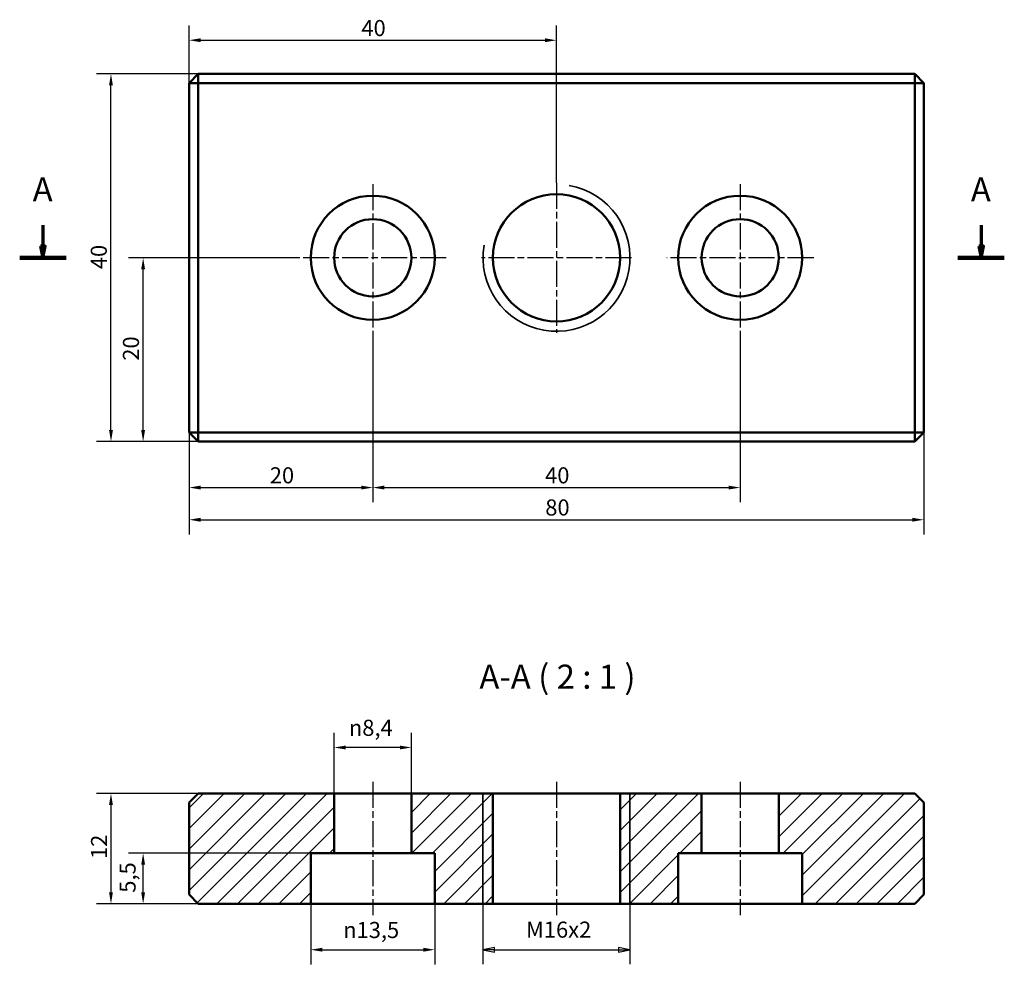
# Model space of a CAD drawing. Units: millimetres. Extents: x 28 to 135, y 18 to 120.
import ezdxf

# ---------------------------------------------------------------- set-up
doc = ezdxf.new("R2010")
doc.units = ezdxf.units.MM
doc.header["$LTSCALE"] = 0.5
doc.linetypes.add('CHAIN', pattern=[0.7087, 0.4724, -0.0591, 0.1181, -0.0591])
for name, color, linetype, lineweight in [('Kreskowanie (ISO)', 7, 'Continuous', 18), ('Linia przekroju (ISO)', 7, 'CHAIN', 70), ('Linia środkowa (ISO)', 7, 'Continuous', 25), ('Symbol (ISO)', 7, 'Continuous', 25), ('Widoczne (ISO)', 7, 'Continuous', 50), ('Widoczne wąskie (ISO)', 7, 'Continuous', 35), ('Wymiar (ISO)', 7, 'Continuous', 25), ('Znacznik środka (ISO)', 7, 'Continuous', 25)]:
    doc.layers.add(name, color=color, linetype=linetype, lineweight=lineweight)
doc.styles.add('Tekst etykiety (ISO)', font='tahoma.ttf')
doc.styles.add('Tekst notatki (ISO)', font='tahoma.ttf')
doc.dimstyles.new('Kopia Domyślne (ISO)', dxfattribs={"dimscale": 0.5, "dimtxt": 3.5, "dimasz": 2.5, "dimexe": 3.175, "dimexo": 0, "dimgap": 0.762, "dimtad": 1, "dimtoh": 1, "dimrnd": 1e-08, "dimtxsty": 'Tekst notatki (ISO)', "dimcen": 0.09, "dimdle": 10, "dimclrd": 256, "dimclre": 256, "dimclrt": 256, "dimazin": 2, "dimtfac": 1.001486, "dimtmove": 0, "dimatfit": 3, "dimfxl": 1, "dimtolj": 1, "dimtzin": 0, "dimlwd": -1, "dimlwe": -1, "dimarcsym": 0})

# ---------------------------------------------------------------- blocks, each defined once
blk = doc.blocks.new('2dTransPrzekrój0')
at = {"layer": 'Linia przekroju (ISO)', "linetype": 'Continuous'}
for p, q in [((60.1, 196.28), (60.1, 191.66)), ((264.37, 196.28), (264.37, 191.66)), ((59.6, 191.66), (60.1, 189.16)), ((60.6, 191.66), (59.6, 191.66)), ((60.1, 191.66), (60.1, 189.16)), ((60.1, 189.16), (60.6, 191.66)), ((263.87, 191.66), (264.37, 189.16)), ((264.87, 191.66), (263.87, 191.66)), ((264.37, 191.66), (264.37, 189.16)), ((264.37, 189.16), (264.87, 191.66))]:
    blk.add_line(p, q, dxfattribs=at)
at = {"layer": 'Linia przekroju (ISO)', "linetype": 'Continuous', "lineweight": 140}
for p, q in [((55.04, 189.16), (65.16, 189.16)), ((259.31, 189.16), (269.42, 189.16))]:
    blk.add_line(p, q, dxfattribs=at)
at = {"layer": 'Linia przekroju (ISO)', "linetype": 'Continuous', "flags": 128}
for points in [[(59.6, 191.66), (60.1, 189.16), (60.6, 191.66), (59.6, 191.66)], [(263.87, 191.66), (264.37, 189.16), (264.87, 191.66), (263.87, 191.66)]]:
    blk.add_lwpolyline(points, dxfattribs=at)
at = {"layer": 'Linia przekroju (ISO)'}
for points in [[(59.6, 191.66), (60.1, 189.16), (60.6, 191.66), (59.6, 191.66)], [(263.87, 191.66), (264.37, 189.16), (264.87, 191.66), (263.87, 191.66)]]:
    blk.add_solid(points, dxfattribs=at)
at = {"layer": 'Linia przekroju (ISO)', "char_height": 5.25, "attachment_point": 7, "style": 'Tekst etykiety (ISO)'}
for insert in [(57.87, 199.78), (262.14, 199.78)]:
    blk.add_mtext('A', dxfattribs=dict(at, insert=insert))
blk = doc.blocks.new('*D4')
at = {"layer": 'Defpoints', "color": 0}
for p in [(45.96, 75.58), (125.96, 75.58), (125.96, 66.08)]:
    blk.add_point(p, dxfattribs=at)
at = {"layer": 'Wymiar (ISO)'}
for p, q in [((45.96, 75.58), (45.96, 64.49)), ((125.96, 75.58), (125.96, 64.49)), ((47.21, 66.08), (124.71, 66.08))]:
    blk.add_line(p, q, dxfattribs=at)
for points in [[(47.21, 66.29), (47.21, 65.87), (45.96, 66.08)], [(124.71, 66.29), (124.71, 65.87), (125.96, 66.08)]]:
    blk.add_solid(points, dxfattribs=at)
at = {"layer": 'Wymiar (ISO)', "insert": (84.74, 68.29), "char_height": 1.75, "attachment_point": 1, "style": 'Tekst notatki (ISO)'}
blk.add_mtext('\\A1;80', dxfattribs=at)
blk = doc.blocks.new('*D5')
at = {"layer": 'Defpoints', "color": 0}
for p in [(65.96, 86.58), (45.96, 75.58), (65.96, 69.58)]:
    blk.add_point(p, dxfattribs=at)
at = {"layer": 'Wymiar (ISO)'}
for p, q in [((65.96, 86.58), (65.96, 67.99)), ((45.96, 75.58), (45.96, 67.99)), ((47.21, 69.58), (64.71, 69.58))]:
    blk.add_line(p, q, dxfattribs=at)
for points in [[(47.21, 69.79), (47.21, 69.37), (45.96, 69.58)], [(64.71, 69.79), (64.71, 69.37), (65.96, 69.58)]]:
    blk.add_solid(points, dxfattribs=at)
at = {"layer": 'Wymiar (ISO)', "insert": (54.75, 71.79), "char_height": 1.75, "attachment_point": 1, "style": 'Tekst notatki (ISO)'}
blk.add_mtext('\\A1;20', dxfattribs=at)
blk = doc.blocks.new('*D6')
at = {"layer": 'Defpoints', "color": 0}
for p in [(65.96, 86.58), (105.96, 86.58), (105.96, 69.58)]:
    blk.add_point(p, dxfattribs=at)
at = {"layer": 'Wymiar (ISO)'}
for p, q in [((65.96, 86.58), (65.96, 67.99)), ((105.96, 86.58), (105.96, 67.99)), ((67.21, 69.58), (104.71, 69.58))]:
    blk.add_line(p, q, dxfattribs=at)
for points in [[(67.21, 69.79), (67.21, 69.37), (65.96, 69.58)], [(104.71, 69.79), (104.71, 69.37), (105.96, 69.58)]]:
    blk.add_solid(points, dxfattribs=at)
at = {"layer": 'Wymiar (ISO)', "insert": (84.72, 71.79), "char_height": 1.75, "attachment_point": 1, "style": 'Tekst notatki (ISO)'}
blk.add_mtext('\\A1;40', dxfattribs=at)
blk = doc.blocks.new('*D7')
at = {"layer": 'Defpoints', "color": 0}
for p in [(37.46, 114.58), (46.96, 114.58), (46.96, 74.58)]:
    blk.add_point(p, dxfattribs=at)
at = {"layer": 'Wymiar (ISO)'}
for p, q in [((46.96, 114.58), (35.87, 114.58)), ((37.46, 75.83), (37.46, 113.33)), ((46.96, 74.58), (35.87, 74.58))]:
    blk.add_line(p, q, dxfattribs=at)
for points in [[(37.25, 113.33), (37.67, 113.33), (37.46, 114.58)], [(37.25, 75.83), (37.67, 75.83), (37.46, 74.58)]]:
    blk.add_solid(points, dxfattribs=at)
at = {"layer": 'Wymiar (ISO)', "insert": (35.26, 93.34), "char_height": 1.75, "attachment_point": 1, "rotation": 90, "style": 'Tekst notatki (ISO)'}
blk.add_mtext('\\A1;40', dxfattribs=at)
blk = doc.blocks.new('*D8')
at = {"layer": 'Defpoints', "color": 0}
for p in [(40.96, 94.58), (57.96, 94.58), (46.96, 74.58)]:
    blk.add_point(p, dxfattribs=at)
at = {"layer": 'Wymiar (ISO)'}
for p, q in [((57.96, 94.58), (39.37, 94.58)), ((40.96, 75.83), (40.96, 93.33)), ((46.96, 74.58), (39.37, 74.58))]:
    blk.add_line(p, q, dxfattribs=at)
for points in [[(40.75, 93.33), (41.17, 93.33), (40.96, 94.58)], [(40.75, 75.83), (41.17, 75.83), (40.96, 74.58)]]:
    blk.add_solid(points, dxfattribs=at)
at = {"layer": 'Wymiar (ISO)', "insert": (38.76, 83.38), "char_height": 1.75, "attachment_point": 1, "rotation": 90, "style": 'Tekst notatki (ISO)'}
blk.add_mtext('\\A1;20', dxfattribs=at)
blk = doc.blocks.new('*D9')
at = {"layer": 'Defpoints', "color": 0}
for p in [(46.96, 36.3), (37.46, 24.3), (46.96, 24.3)]:
    blk.add_point(p, dxfattribs=at)
at = {"layer": 'Wymiar (ISO)'}
for p, q in [((46.96, 36.3), (35.87, 36.3)), ((37.46, 35.05), (37.46, 25.55)), ((46.96, 24.3), (35.87, 24.3))]:
    blk.add_line(p, q, dxfattribs=at)
for points in [[(37.25, 35.05), (37.67, 35.05), (37.46, 36.3)], [(37.25, 25.55), (37.67, 25.55), (37.46, 24.3)]]:
    blk.add_solid(points, dxfattribs=at)
at = {"layer": 'Wymiar (ISO)', "insert": (35.29, 29.17), "char_height": 1.75, "attachment_point": 1, "rotation": 90, "style": 'Tekst notatki (ISO)'}
blk.add_mtext('\\A1;12', dxfattribs=at)
blk = doc.blocks.new('*D10')
at = {"layer": 'Defpoints', "color": 0}
for p in [(61.76, 41.3), (61.76, 36.3), (70.16, 36.3)]:
    blk.add_point(p, dxfattribs=at)
at = {"layer": 'Wymiar (ISO)'}
for p, q in [((61.76, 36.3), (61.76, 42.89)), ((70.16, 36.3), (70.16, 42.89)), ((68.91, 41.3), (63.01, 41.3))]:
    blk.add_line(p, q, dxfattribs=at)
for points in [[(63.01, 41.51), (63.01, 41.09), (61.76, 41.3)], [(68.91, 41.51), (68.91, 41.09), (70.16, 41.3)]]:
    blk.add_solid(points, dxfattribs=at)
at = {"layer": 'Wymiar (ISO)', "insert": (63.36, 44.32), "char_height": 1.75, "attachment_point": 1, "style": 'Tekst notatki (ISO)'}
blk.add_mtext('\\A1;{\\fAIGDT|b0|i0;\\ln}\\fTahoma|b0|i0;8,4', dxfattribs=at)
blk = doc.blocks.new('*D11')
at = {"layer": 'Defpoints', "color": 0}
for p in [(59.21, 24.3), (72.71, 24.3), (72.71, 19.3)]:
    blk.add_point(p, dxfattribs=at)
at = {"layer": 'Wymiar (ISO)'}
for p, q in [((59.21, 24.3), (59.21, 17.71)), ((72.71, 24.3), (72.71, 17.71)), ((60.46, 19.3), (71.46, 19.3))]:
    blk.add_line(p, q, dxfattribs=at)
for points in [[(60.46, 19.51), (60.46, 19.09), (59.21, 19.3)], [(71.46, 19.51), (71.46, 19.09), (72.71, 19.3)]]:
    blk.add_solid(points, dxfattribs=at)
at = {"layer": 'Wymiar (ISO)', "insert": (62.74, 22.32), "char_height": 1.75, "attachment_point": 1, "style": 'Tekst notatki (ISO)'}
blk.add_mtext('\\A1;{\\fAIGDT|b0|i0;\\ln}\\fTahoma|b0|i0;13,5', dxfattribs=at)
blk = doc.blocks.new('*D12')
at = {"layer": 'Defpoints', "color": 0}
for p in [(40.96, 29.8), (59.21, 29.8), (59.21, 24.3)]:
    blk.add_point(p, dxfattribs=at)
at = {"layer": 'Wymiar (ISO)'}
for p, q in [((59.21, 29.8), (39.37, 29.8)), ((40.96, 25.55), (40.96, 28.55)), ((59.21, 24.3), (39.37, 24.3))]:
    blk.add_line(p, q, dxfattribs=at)
for points in [[(40.75, 28.55), (41.17, 28.55), (40.96, 29.8)], [(40.75, 25.55), (41.17, 25.55), (40.96, 24.3)]]:
    blk.add_solid(points, dxfattribs=at)
at = {"layer": 'Wymiar (ISO)', "insert": (38.39, 25.5), "char_height": 1.75, "attachment_point": 1, "rotation": 90, "style": 'Tekst notatki (ISO)'}
blk.add_mtext('\\A1;5,5', dxfattribs=at)
blk = doc.blocks.new('Uwaga dotycząca otworu1')
at = {"layer": 'Symbol (ISO)'}
for p, q in [((155.92, 48.6), (155.92, 35.43)), ((187.92, 48.6), (187.92, 35.43)), ((158.42, 39.1), (155.92, 38.6)), ((158.42, 38.6), (155.92, 38.6)), ((155.92, 38.6), (158.42, 38.1)), ((158.42, 38.1), (158.42, 39.1)), ((158.42, 38.6), (185.42, 38.6)), ((187.92, 38.6), (185.42, 39.1)), ((185.42, 39.1), (185.42, 38.1)), ((185.42, 38.6), (187.92, 38.6)), ((185.42, 38.1), (187.92, 38.6))]:
    blk.add_line(p, q, dxfattribs=at)
at = {"layer": 'Symbol (ISO)', "flags": 128}
for points in [[(158.42, 39.1), (155.92, 38.6), (158.42, 38.1), (158.42, 39.1)], [(185.42, 38.1), (187.92, 38.6), (185.42, 39.1), (185.42, 38.1)]]:
    blk.add_lwpolyline(points, dxfattribs=at)
at = {"layer": 'Symbol (ISO)'}
for points in [[(158.42, 39.1), (155.92, 38.6), (158.42, 38.1), (158.42, 39.1)], [(185.42, 38.1), (187.92, 38.6), (185.42, 39.1), (185.42, 38.1)]]:
    blk.add_solid(points, dxfattribs=at)
at = {"layer": 'Symbol (ISO)', "insert": (165.29, 40.13), "char_height": 3.5, "attachment_point": 7, "style": 'Tekst notatki (ISO)'}
blk.add_mtext('M16x2', dxfattribs=at)
blk = doc.blocks.new('*D14')
at = {"layer": 'Defpoints', "color": 0}
for p in [(85.96, 118.25), (45.96, 113.58), (85.96, 102.75)]:
    blk.add_point(p, dxfattribs=at)
at = {"layer": 'Wymiar (ISO)'}
for p, q in [((45.96, 113.58), (45.96, 119.84)), ((85.96, 102.75), (85.96, 119.84)), ((47.21, 118.25), (84.71, 118.25))]:
    blk.add_line(p, q, dxfattribs=at)
for points in [[(47.21, 118.46), (47.21, 118.04), (45.96, 118.25)], [(84.71, 118.46), (84.71, 118.04), (85.96, 118.25)]]:
    blk.add_solid(points, dxfattribs=at)
at = {"layer": 'Wymiar (ISO)', "insert": (64.72, 120.45), "char_height": 1.75, "attachment_point": 1, "style": 'Tekst notatki (ISO)'}
blk.add_mtext('\\A1;40', dxfattribs=at)

msp = doc.modelspace()

# ---------------------------------------------------------------- hatches: boundary and pattern name
at = {"layer": 'Kreskowanie (ISO)'}
h = msp.add_hatch(dxfattribs=at)
h.set_pattern_fill('ANSI31', color=256, scale=12.7, style=0)
h.set_pattern_definition([(45, (0, 0), (-1.122532, 1.122532), [])])
h.paths.add_polyline_path([(70.16, 29.802), (72.71, 29.802), (72.71, 24.302), (79.042, 24.302), (79.042, 36.302), (70.16, 36.302)])
h.paths.add_polyline_path([(46.96, 36.302), (45.96, 35.302), (45.96, 25.302), (46.96, 24.302), (59.21, 24.302), (59.21, 29.802), (61.76, 29.802), (61.76, 36.302)])
h.paths.add_polyline_path([(99.21, 29.802), (101.76, 29.802), (101.76, 36.302), (92.877, 36.302), (92.877, 24.302), (99.21, 24.302)])
h.paths.add_polyline_path([(110.16, 29.802), (112.71, 29.802), (112.71, 24.302), (124.96, 24.302), (125.96, 25.302), (125.96, 35.302), (124.96, 36.302), (110.16, 36.302)])

# ---------------------------------------------------------------- linework, layer by layer
at = {"layer": 'Linia środkowa (ISO)', "linetype": 'CHAIN', "ltscale": 11.993792}
for p, q in [((65.96, 37.552), (65.96, 23.052)), ((85.96, 37.552), (85.96, 23.052)), ((105.96, 37.552), (105.96, 23.052))]:
    msp.add_line(p, q, dxfattribs=at)
at = {"layer": 'Widoczne (ISO)'}
for p, q in [((45.96, 113.582), (46.96, 114.582)), ((46.96, 114.582), (46.96, 113.582)), ((124.96, 114.582), (46.96, 114.582)), ((124.96, 114.582), (125.96, 113.582)), ((124.96, 113.582), (124.96, 114.582)), ((46.96, 113.582), (45.96, 113.582)), ((45.96, 113.582), (45.96, 75.582)), ((46.96, 75.582), (46.96, 113.582)), ((46.96, 113.582), (124.96, 113.582)), ((125.96, 113.582), (124.96, 113.582)), ((124.96, 113.582), (124.96, 75.582)), ((125.96, 75.582), (125.96, 113.582)), ((45.96, 75.582), (46.96, 75.582)), ((46.96, 74.582), (45.96, 75.582)), ((46.96, 75.582), (46.96, 74.582)), ((124.96, 75.582), (46.96, 75.582)), ((124.96, 74.582), (124.96, 75.582)), ((125.96, 75.582), (124.96, 74.582)), ((124.96, 75.582), (125.96, 75.582)), ((46.96, 74.582), (124.96, 74.582)), ((46.96, 36.302), (45.96, 35.302)), ((61.76, 36.302), (46.96, 36.302)), ((61.76, 29.802), (61.76, 36.302)), ((61.76, 36.302), (70.16, 36.302)), ((79.042, 36.302), (70.16, 36.302)), ((70.16, 36.302), (70.16, 29.802)), ((79.042, 24.302), (79.042, 36.302)), ((79.042, 36.302), (92.877, 36.302)), ((101.76, 36.302), (92.877, 36.302)), ((92.877, 36.302), (92.877, 24.302)), ((101.76, 29.802), (101.76, 36.302)), ((101.76, 36.302), (110.16, 36.302)), ((124.96, 36.302), (110.16, 36.302)), ((110.16, 36.302), (110.16, 29.802)), ((125.96, 35.302), (124.96, 36.302)), ((45.96, 35.302), (45.96, 25.302)), ((125.96, 25.302), (125.96, 35.302)), ((59.21, 24.302), (59.21, 29.802)), ((59.21, 29.802), (61.76, 29.802)), ((61.76, 29.802), (70.16, 29.802)), ((70.16, 29.802), (72.71, 29.802)), ((72.71, 29.802), (72.71, 24.302)), ((99.21, 29.802), (101.76, 29.802)), ((99.21, 24.302), (99.21, 29.802)), ((101.76, 29.802), (110.16, 29.802)), ((110.16, 29.802), (112.71, 29.802)), ((112.71, 29.802), (112.71, 24.302)), ((45.96, 25.302), (46.96, 24.302)), ((124.96, 24.302), (125.96, 25.302)), ((46.96, 24.302), (59.21, 24.302)), ((72.71, 24.302), (59.21, 24.302)), ((72.71, 24.302), (79.042, 24.302)), ((92.877, 24.302), (79.042, 24.302)), ((92.877, 24.302), (99.21, 24.302)), ((112.71, 24.302), (99.21, 24.302)), ((112.71, 24.302), (124.96, 24.302))]:
    msp.add_line(p, q, dxfattribs=at)
for centre, radius in [((65.96, 94.582), 6.75), ((85.96, 94.582), 6.918), ((105.96, 94.582), 6.75), ((65.96, 94.582), 4.2), ((105.96, 94.582), 4.2)]:
    msp.add_circle(centre, radius, dxfattribs=at)
at = {"layer": 'Widoczne wąskie (ISO)'}
for p, q in [((77.96, 36.302), (77.96, 24.302)), ((93.96, 24.302), (93.96, 36.302))]:
    msp.add_line(p, q, dxfattribs=at)
msp.add_arc((85.96, 94.582), 8, 170, 80, dxfattribs=at)
at = {"layer": 'Znacznik środka (ISO)', "linetype": 'CHAIN', "ltscale": 11.993792}
for p, q in [((65.96, 102.582), (65.96, 86.582)), ((85.96, 102.75), (85.96, 86.415)), ((105.96, 102.582), (105.96, 86.582)), ((73.96, 94.582), (57.96, 94.582)), ((94.127, 94.582), (77.792, 94.582)), ((113.96, 94.582), (97.96, 94.582))]:
    msp.add_line(p, q, dxfattribs=at)

# ---------------------------------------------------------------- block references
at = {"layer": 'Linia przekroju (ISO)', "xscale": 0.5, "yscale": 0.5, "zscale": 0.5}
msp.add_blockref('2dTransPrzekrój0', (0, 0), dxfattribs=at)
at = {"layer": 'Symbol (ISO)', "xscale": 0.5, "yscale": 0.5, "zscale": 0.5}
msp.add_blockref('Uwaga dotycząca otworu1', (0, 0), dxfattribs=at)

# ---------------------------------------------------------------- texts
at = {"layer": 'Symbol (ISO)', "insert": (77.568, 46.872), "char_height": 2.625, "attachment_point": 7, "style": 'Tekst etykiety (ISO)'}
msp.add_mtext('A-A ( 2 : 1 )', dxfattribs=at)

# ---------------------------------------------------------------- dimensions: what is measured, and where the dimension line sits
at = {"layer": 'Wymiar (ISO)'}
for base, p1, p2, angle, picture, middle in [((85.96, 118.25), (45.96, 113.582), (85.96, 102.75), 180, '*D14', (65.96, 118.25)), ((37.46, 114.582), (46.96, 74.582), (46.96, 114.582), 270, '*D7', (37.46, 94.577)), ((40.96, 94.582), (46.96, 74.582), (57.96, 94.582), 270, '*D8', (40.96, 84.577)), ((65.96, 69.582), (45.96, 75.582), (65.96, 86.582), 180, '*D5', (55.955, 69.582)), ((105.96, 69.582), (65.96, 86.582), (105.96, 86.582), 180, '*D6', (85.965, 69.582)), ((125.96, 66.082), (45.96, 75.582), (125.96, 75.582), 180, '*D4', (85.965, 66.082)), ((37.46, 24.302), (46.96, 36.302), (46.96, 24.302), 90, '*D9', (37.46, 30.297)), ((40.96, 29.802), (59.21, 24.302), (59.21, 29.802), 90, '*D12', (40.96, 27.047))]:
    dim = msp.add_linear_dim(base=base, p1=p1, p2=p2, angle=angle, dimstyle='Kopia Domyślne (ISO)', override={"dimgap": 0.762, "dimtoh": 0, "dimdec": 2, "dimtol": 0, "dimlim": 0, "dimtp": 0, "dimtm": 0, "dimtdec": 2, "dimtofl": 0, "dimatfit": 1}, dxfattribs=at)
    dim.commit()
    dim.dimension.update_dxf_attribs({"geometry": picture, "text_midpoint": middle, "dimtype": 160})
for base, p1, p2, picture, middle in [((61.76, 41.302), (70.16, 36.302), (61.76, 36.302), '*D10', (65.955, 41.302)), ((72.71, 19.302), (59.21, 24.302), (72.71, 24.302), '*D11', (65.955, 19.302))]:
    dim = msp.add_linear_dim(base=base, p1=p1, p2=p2, angle=180, text='{\\fAIGDT|b0|i0;\\ln}\\fTahoma|b0|i0;<>', dimstyle='Kopia Domyślne (ISO)', override={"dimgap": 0.762, "dimtoh": 0, "dimdec": 2, "dimtol": 0, "dimlim": 0, "dimtp": 0, "dimtm": 0, "dimtdec": 2, "dimtofl": 0, "dimatfit": 1}, dxfattribs=at)
    dim.commit()
    dim.dimension.update_dxf_attribs({"geometry": picture, "text_midpoint": middle, "dimtype": 160})

doc.saveas('drawing.dxf')
